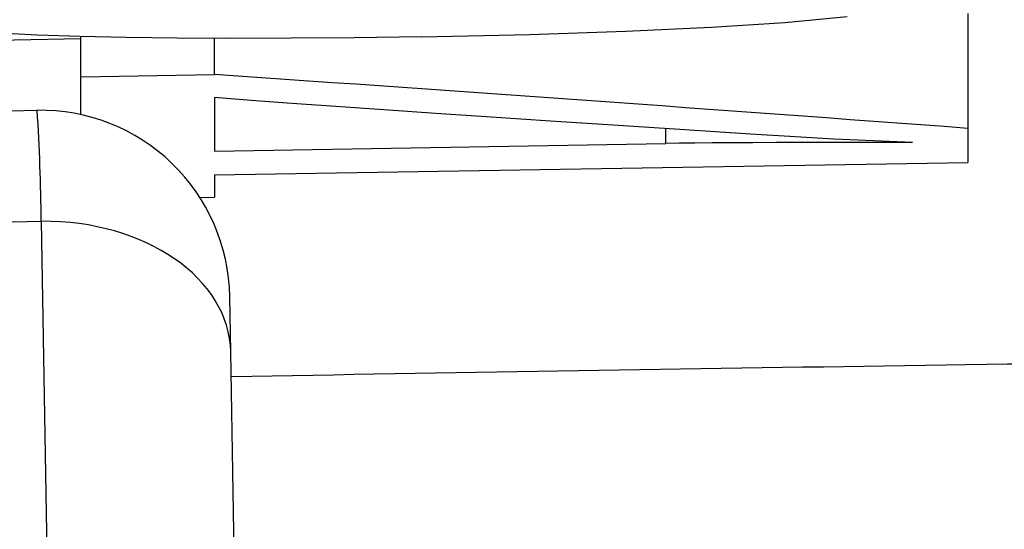
# Model space of a CAD drawing. Units: millimetres. Extents: x 131 to 266, y 257 to 371.
# Drawn here: x 166 to 166, y 341 to 342 of the extents above; entities that cross this region are included whole.
import ezdxf

# ---------------------------------------------------------------- set-up
doc = ezdxf.new("R2010")
doc.units = ezdxf.units.MM
doc.layers.add('GAIKEI', color=7, linetype='Continuous')

msp = doc.modelspace()

# ---------------------------------------------------------------- linework, layer by layer
at = {"layer": 'GAIKEI', "color": 1, "ltscale": 0.001127}
msp.add_line((166.0517741, 341.51876643), (166.0517741, 341.47943543), dxfattribs=at)
at = {"layer": 'GAIKEI', "color": 1, "ltscale": 0.00244}
msp.add_line((165.9839443, 341.51514703), (166.0034221, 341.51642883), dxfattribs=at)
at = {"layer": 'GAIKEI', "color": 1, "ltscale": 0.002069}
msp.add_line((166.0034221, 341.51642883), (166.0199015, 341.51794243), dxfattribs=at)
at = {"layer": 'GAIKEI', "color": 1, "ltscale": 0.001261}
msp.add_line((165.8060527, 341.51307803), (165.7959789, 341.51357843), dxfattribs=at)
at = {"layer": 'GAIKEI', "color": 1, "ltscale": 0.003185}
msp.add_line((165.9360027, 341.51325503), (165.9614711, 341.51408503), dxfattribs=at)
at = {"layer": 'GAIKEI', "color": 1, "ltscale": 0.002812}
msp.add_line((165.9614711, 341.51408503), (165.9839443, 341.51514703), dxfattribs=at)
at = {"layer": 'GAIKEI', "color": 1, "ltscale": 0.008217}
msp.add_line((165.7517741, 341.51091743), (165.8174999, 341.51216243), dxfattribs=at)
at = {"layer": 'GAIKEI', "color": 1, "ltscale": 0.001399}
msp.add_line((165.8172343, 341.51269343), (165.8060527, 341.51307803), dxfattribs=at)
at = {"layer": 'GAIKEI', "color": 1, "ltscale": 0.001536}
msp.add_line((165.8295207, 341.51241263), (165.8172343, 341.51269343), dxfattribs=at)
at = {"layer": 'GAIKEI', "color": 1, "ltscale": 0.001228}
msp.add_line((165.8174999, 341.49219183), (165.8174999, 341.51268743), dxfattribs=at)
at = {"layer": 'GAIKEI', "color": 1, "ltscale": 0.001674}
msp.add_line((165.8429119, 341.51224783), (165.8295207, 341.51241263), dxfattribs=at)
at = {"layer": 'GAIKEI', "color": 1, "ltscale": 0.001812}
msp.add_line((165.8574091, 341.51218083), (165.8429119, 341.51224783), dxfattribs=at)
at = {"layer": 'GAIKEI', "color": 1, "ltscale": 0.001193}
msp.add_line((165.8527949, 341.50265923), (165.8527949, 341.51220523), dxfattribs=at)
at = {"layer": 'GAIKEI', "color": 1, "ltscale": 0.00195}
msp.add_line((165.8730129, 341.51222963), (165.8574091, 341.51218083), dxfattribs=at)
at = {"layer": 'GAIKEI', "color": 1, "ltscale": 0.002089}
msp.add_line((165.8897227, 341.51238223), (165.8730129, 341.51222963), dxfattribs=at)
at = {"layer": 'GAIKEI', "color": 1, "ltscale": 0.002227}
msp.add_line((165.9075359, 341.51263863), (165.8897227, 341.51238223), dxfattribs=at)
at = {"layer": 'GAIKEI', "color": 1, "ltscale": 0.003559}
msp.add_line((165.9075359, 341.51263863), (165.9360027, 341.51325503), dxfattribs=at)
at = {"layer": 'GAIKEI', "color": 1, "ltscale": 0.004413}
msp.add_line((165.8174999, 341.50201843), (165.8527949, 341.50265923), dxfattribs=at)
at = {"layer": 'GAIKEI', "color": 1, "ltscale": 0.001218}
msp.add_line((165.8625071, 341.49584163), (165.8527949, 341.49658023), dxfattribs=at)
at = {"layer": 'GAIKEI', "color": 1, "ltscale": 0.001593}
msp.add_line((165.8527949, 341.49658023), (165.8527949, 341.48247503), dxfattribs=at)
at = {"layer": 'GAIKEI', "color": 1, "ltscale": 0.001341}
msp.add_line((165.8732081, 341.49505423), (165.8625071, 341.49584163), dxfattribs=at)
at = {"layer": 'GAIKEI', "color": 1, "ltscale": 0.025296}
msp.add_line((165.6036083, 341.48914603), (165.8059351, 341.49323543), dxfattribs=at)
at = {"layer": 'GAIKEI', "color": 1, "ltscale": 0.001465}
msp.add_line((165.8848949, 341.49421823), (165.8732081, 341.49505423), dxfattribs=at)
at = {"layer": 'GAIKEI', "color": 1, "ltscale": 0.001588}
msp.add_line((165.8975673, 341.49333303), (165.8848949, 341.49421823), dxfattribs=at)
at = {"layer": 'GAIKEI', "color": 1, "ltscale": 0.001712}
msp.add_line((165.9112285, 341.49239923), (165.8975673, 341.49333303), dxfattribs=at)
at = {"layer": 'GAIKEI', "color": 1, "ltscale": 0.001835}
msp.add_line((165.9258753, 341.49141043), (165.9112285, 341.49239923), dxfattribs=at)
at = {"layer": 'GAIKEI', "color": 1, "ltscale": 0.001959}
msp.add_line((165.9415095, 341.49036683), (165.9258753, 341.49141043), dxfattribs=at)
at = {"layer": 'GAIKEI', "color": 1, "ltscale": 0.002082}
msp.add_line((165.9581295, 341.48927423), (165.9415095, 341.49036683), dxfattribs=at)
at = {"layer": 'GAIKEI', "color": 1, "ltscale": 0.002206}
msp.add_line((165.9757365, 341.48812063), (165.9581295, 341.48927423), dxfattribs=at)
at = {"layer": 'GAIKEI', "color": 1, "ltscale": 0.000485}
msp.add_line((165.9720027, 341.48448303), (165.9720027, 341.48836483), dxfattribs=at)
at = {"layer": 'GAIKEI', "color": 1, "ltscale": 0.002329}
msp.add_line((165.9943309, 341.48690603), (165.9757365, 341.48812063), dxfattribs=at)
at = {"layer": 'GAIKEI', "color": 1, "ltscale": 0.000561}
msp.add_line((165.9988109, 341.48662543), (165.9943309, 341.48690603), dxfattribs=at)
at = {"layer": 'GAIKEI', "color": 1, "ltscale": 0.000556}
msp.add_line((166.0032481, 341.48636283), (165.9988109, 341.48662543), dxfattribs=at)
at = {"layer": 'GAIKEI', "color": 1, "ltscale": 0.00055}
msp.add_line((166.0076427, 341.48610663), (166.0032481, 341.48636283), dxfattribs=at)
at = {"layer": 'GAIKEI', "color": 1, "ltscale": 0.000545}
msp.add_line((166.0119929, 341.48586843), (166.0076427, 341.48610663), dxfattribs=at)
at = {"layer": 'GAIKEI', "color": 1, "ltscale": 0.000539}
msp.add_line((166.0163005, 341.48564883), (166.0119929, 341.48586843), dxfattribs=at)
at = {"layer": 'GAIKEI', "color": 1, "ltscale": 0.000534}
msp.add_line((166.0205637, 341.48543523), (166.0163005, 341.48564883), dxfattribs=at)
at = {"layer": 'GAIKEI', "color": 1, "ltscale": 0.000528}
msp.add_line((166.0247843, 341.48523983), (166.0205637, 341.48543523), dxfattribs=at)
at = {"layer": 'GAIKEI', "color": 1, "ltscale": 0.000523}
msp.add_line((166.0289623, 341.48505683), (166.0247843, 341.48523983), dxfattribs=at)
at = {"layer": 'GAIKEI', "color": 1, "ltscale": 0.000517}
msp.add_line((166.0330973, 341.48489203), (166.0289623, 341.48505683), dxfattribs=at)
at = {"layer": 'GAIKEI', "color": 1, "ltscale": 0.000512}
msp.add_line((166.0371883, 341.48473943), (166.0330973, 341.48489203), dxfattribs=at)
at = {"layer": 'GAIKEI', "color": 1, "ltscale": 0.014903}
msp.add_line((165.8527949, 341.48247503), (165.9720027, 341.48448303), dxfattribs=at)
at = {"layer": 'GAIKEI', "color": 1, "ltscale": 0.000446}
msp.add_line((165.9755733, 341.48453183), (165.9720027, 341.48448303), dxfattribs=at)
at = {"layer": 'GAIKEI', "color": 1, "ltscale": 0.000511}
msp.add_line((165.9796595, 341.48457463), (165.9755733, 341.48453183), dxfattribs=at)
at = {"layer": 'GAIKEI', "color": 1, "ltscale": 0.000575}
msp.add_line((165.9842601, 341.48461723), (165.9796595, 341.48457463), dxfattribs=at)
at = {"layer": 'GAIKEI', "color": 1, "ltscale": 0.00064}
msp.add_line((165.9893763, 341.48465383), (165.9842601, 341.48461723), dxfattribs=at)
at = {"layer": 'GAIKEI', "color": 1, "ltscale": 0.000704}
msp.add_line((165.9950069, 341.48468443), (165.9893763, 341.48465383), dxfattribs=at)
at = {"layer": 'GAIKEI', "color": 1, "ltscale": 0.000768}
msp.add_line((166.0011531, 341.48470883), (165.9950069, 341.48468443), dxfattribs=at)
at = {"layer": 'GAIKEI', "color": 1, "ltscale": 0.000833}
msp.add_line((166.0078135, 341.48472723), (166.0011531, 341.48470883), dxfattribs=at)
at = {"layer": 'GAIKEI', "color": 1, "ltscale": 0.000897}
msp.add_line((166.0149897, 341.48473943), (166.0078135, 341.48472723), dxfattribs=at)
at = {"layer": 'GAIKEI', "color": 1, "ltscale": 0.000961}
msp.add_line((166.0226801, 341.48474543), (166.0149897, 341.48473943), dxfattribs=at)
at = {"layer": 'GAIKEI', "color": 1, "ltscale": 0.001026}
msp.add_line((166.0308863, 341.48475163), (166.0226801, 341.48474543), dxfattribs=at)
at = {"layer": 'GAIKEI', "color": 1, "ltscale": 0.000788}
msp.add_line((166.0371883, 341.48473943), (166.0308863, 341.48475163), dxfattribs=at)
at = {"layer": 'GAIKEI', "color": 1, "ltscale": 0.024876}
msp.add_line((165.8527949, 341.47622503), (166.0517741, 341.47943543), dxfattribs=at)
at = {"layer": 'GAIKEI', "color": 1, "ltscale": 0.000741}
msp.add_line((165.8527949, 341.47622503), (165.8527949, 341.47029843), dxfattribs=at)
at = {"layer": 'GAIKEI', "color": 1, "ltscale": 0.000481}
msp.add_line((165.8489497, 341.47023123), (165.8527949, 341.47029843), dxfattribs=at)
at = {"layer": 'GAIKEI', "color": 1, "ltscale": 0.025339}
msp.add_line((165.6044475, 341.45984923), (165.8071163, 341.46395083), dxfattribs=at)
at = {"layer": 'GAIKEI', "color": 1, "ltscale": 0.045637}
msp.add_line((165.8134883, 341.09891183), (165.8071163, 341.46395083), dxfattribs=at)
at = {"layer": 'GAIKEI', "color": 1, "ltscale": 0.001831}
msp.add_line((165.8571085, 341.42946603), (165.8568523, 341.44411443), dxfattribs=at)
at = {"layer": 'GAIKEI', "color": 1, "ltscale": 0.038491}
msp.add_line((165.8624827, 341.12158623), (165.8571085, 341.42946603), dxfattribs=at)
at = {"layer": 'GAIKEI', "color": 1}
for centre, radius, start, end in [((163.6534267, 309.29879583), 32.2788758, 85.738948, 86.093039), ((165.8068599, 341.44324163), 0.05, 1, 91.060089), ((165.2741313, 341.45942203), 0.5329356, 0.486698, 3.637971), ((166.9058543, 282.68247503), 58.7497864, 90.686163, 91.02268)]:
    msp.add_arc(centre, radius, start, end, dxfattribs=at)
msp.add_ellipse((165.8071163, 341.42859323), major_axis=(-0.04999237, -0.0008728), ratio=0.707053, start_param=3.141592654, end_param=4.700047952, dxfattribs=at)

doc.saveas('drawing.dxf')
